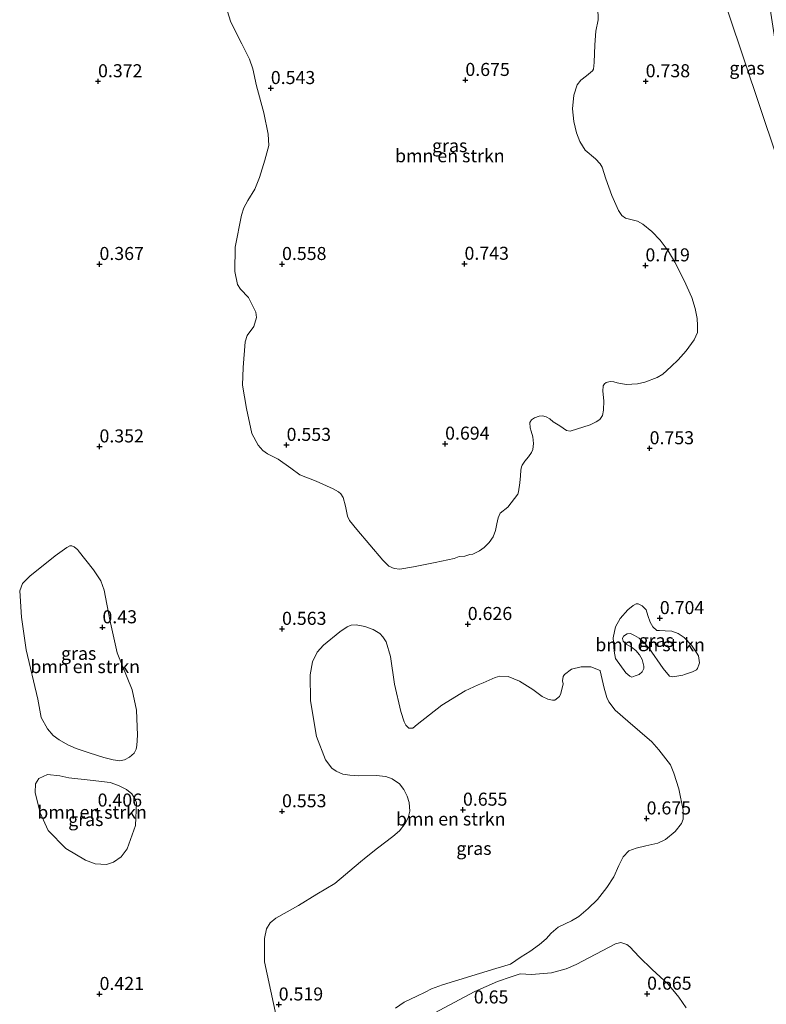
# Model space of a CAD drawing. Units: metres. Extents: x 60000 to 70007, y 412498 to 418750.
# Drawn here: x 62877 to 63020, y 415564 to 415753 of the extents above; entities that cross this region are included whole.
import ezdxf
from ezdxf.enums import TextEntityAlignment as Align

# ---------------------------------------------------------------- set-up
doc = ezdxf.new("R2010")
doc.units = ezdxf.units.M
doc.layers.get('0').update_dxf_attribs({"lineweight": 25})
for name, color, linetype, lineweight in [('B-ME-GR-BOMENSTRUIKEN-GV-B6', 93, 'Continuous', 18), ('B-ME-IE-GRASLAND-GV-B6', 93, 'Continuous', 18), ('B-ME-IE-HULPGEOMETRIE-L-B1', 53, 'Continuous', 18)]:
    doc.layers.add(name, color=color, linetype=linetype, lineweight=lineweight)
doc.layers.add('B-ME-GW-HOOGTEPUNT-S-B1', color=10, linetype='Continuous')
doc.styles.add('NLCS-ISO', font='NLCS-ISO.TTF')

# ---------------------------------------------------------------- blocks, each defined once
blk = doc.blocks.new('hoogtepunt')
for p, q in [((-0.5, 0), (0.5, 0)), ((0, 0.5), (0, -0.5))]:
    blk.add_line(p, q)

msp = doc.modelspace()

# ---------------------------------------------------------------- linework, layer by layer
at = {"layer": 'B-ME-GR-BOMENSTRUIKEN-GV-B6'}
for points in [[(63003.367, 415687.889, 0.737), (63002.053, 415686.62, 0.737), (63000.433, 415685.144, 0.737), (62999.35, 415684.502, 0.734), (62996.999, 415683.564, 0.724), (62995.566, 415683.248, 0.708), (62993.404, 415683.162, 0.711), (62991.69, 415683.469, 0.705), (62991.054, 415683.629, 0.685), (62990.346, 415683.696, 0.685), (62989.578, 415683.538, 0.685), (62989.252, 415683.29, 0.679), (62988.978, 415682.888, 0.692), (62988.954, 415681.853, 0.705), (62989.109, 415679.988, 0.731), (62989.069, 415678.194, 0.757), (62988.85, 415677.23, 0.74), (62988.342, 415676.406, 0.737), (62987.689, 415676.013, 0.744), (62986.494, 415675.4, 0.74), (62982.658, 415674.197, 0.702), (62981.97, 415674.306, 0.721), (62980.663, 415675.23, 0.702), (62979.418, 415675.971, 0.698), (62978.748, 415676.53, 0.695), (62978.069, 415676.915, 0.692), (62977.381, 415677.126, 0.698), (62976.705, 415677.101, 0.698), (62975.836, 415676.737, 0.705), (62975.274, 415676.375, 0.705), (62974.97, 415675.86, 0.695), (62975.018, 415674.815, 0.698), (62975.196, 415674.191, 0.698), (62975.5, 415673.096, 0.705), (62975.631, 415671.806, 0.708), (62975.495, 415670.698, 0.705), (62975.283, 415670.112, 0.698), (62974.704, 415669.299, 0.698), (62974.013, 415668.413, 0.698), (62973.474, 415667.682, 0.685), (62973.323, 415667.322, 0.669), (62973.224, 415666.707, 0.659), (62973.18, 415665.63, 0.643), (62973.055, 415664.287, 0.653), (62972.789, 415662.553, 0.663), (62972.628, 415662.121, 0.656), (62970.748, 415659.598, 0.588), (62969.248, 415658.472, 0.614), (62968.864, 415657.588, 0.617), (62968.605, 415656.438, 0.627), (62968.337, 415655.114, 0.643), (62967.883, 415653.933, 0.65), (62967.162, 415652.831, 0.646), (62966.184, 415651.882, 0.64), (62965.317, 415651.211, 0.64), (62963.989, 415650.587, 0.633), (62963.436, 415650.502, 0.633), (62962.464, 415650.239, 0.633), (62961.368, 415650.14, 0.637), (62960.427, 415649.786, 0.64), (62956.779, 415649.025, 0.631), (62952.627, 415648.158, 0.621), (62949.996, 415647.741, 0.614), (62948.96, 415647.868, 0.601), (62947.891, 415648.292, 0.572), (62946.787, 415649.422, 0.572), (62941.758, 415655.346, 0.578), (62940.384, 415657.069, 0.559), (62939.969, 415657.886, 0.559), (62939.618, 415659.821, 0.549), (62939.157, 415661.479, 0.556), (62938.722, 415662.153, 0.556), (62938.248, 415662.539, 0.556), (62937.219, 415663.148, 0.559), (62933.992, 415664.583, 0.559), (62930.827, 415665.834, 0.556), (62929.097, 415667.094, 0.507), (62926.667, 415668.8, 0.514), (62924.631, 415669.853, 0.494), (62923.736, 415670.473, 0.488), (62922.868, 415671.513, 0.468), (62921.634, 415673.729, 0.517), (62920.61, 415678.55, 0.475), (62919.874, 415683.025, 0.533), (62919.996, 415686.387, 0.52), (62920.365, 415691.34, 0.543), (62920.767, 415692.573, 0.539), (62921.996, 415694.292, 0.552), (62922.549, 415695.987, 0.533), (62922.43, 415697.042, 0.546), (62920.997, 415699.841, 0.546), (62919.491, 415701.451, 0.536), (62918.88, 415702.339, 0.507), (62918.352, 415704.795, 0.504), (62918.436, 415709.48, 0.546), (62919.688, 415715.658, 0.582), (62920.099, 415717.065, 0.578), (62920.89, 415718.464, 0.572), (62922.219, 415720.594, 0.552), (62923.086, 415722.875, 0.549), (62924.152, 415726.182, 0.582), (62924.872, 415728.995, 0.578), (62924.776, 415731.188, 0.565), (62923.93, 415735.282, 0.569), (62922.524, 415740.419, 0.536), (62921.858, 415743.684, 0.527), (62921.179, 415745.576, 0.523), (62919.705, 415748.498, 0.539), (62917.639, 415752.657, 0.514), (62916.227, 415757.209, 0.497)], [(62987.954, 415755.5, 0.792), (62988.051, 415753.102, 0.786), (62987.624, 415750.937, 0.77), (62987.415, 415748.332, 0.76), (62987.283, 415744.898, 0.779), (62987.117, 415743.677, 0.773), (62986.955, 415743.348, 0.757), (62985.824, 415742.347, 0.74), (62984.701, 415741.52, 0.74), (62984.01, 415740.634, 0.734), (62983.387, 415738.641, 0.727), (62983.106, 415736.047, 0.74), (62983.347, 415733.629, 0.74), (62983.884, 415731.449, 0.718), (62984.499, 415729.742, 0.724), (62985.565, 415728.119, 0.708), (62987.544, 415726.43, 0.718), (62988.452, 415725.472, 0.74), (62988.794, 415724.869, 0.74), (62989.505, 415722.578, 0.734), (62990.653, 415719.408, 0.705), (62991.973, 415716.536, 0.715), (62992.584, 415715.546, 0.734), (62993.305, 415715.038, 0.734), (62995.614, 415714.489, 0.731), (62996.591, 415713.931, 0.731), (62998.302, 415712.528, 0.744), (62999.942, 415710.826, 0.727), (63001.462, 415708.776, 0.731), (63002.747, 415706.611, 0.731), (63004.563, 415703.086, 0.734), (63006.018, 415699.816, 0.75), (63006.636, 415697.698, 0.74), (63007.007, 415695.804, 0.737), (63007.077, 415694.493, 0.74), (63007.065, 415693.119, 0.737), (63006.48, 415691.721, 0.731), (63004.915, 415689.58, 0.731), (63003.367, 415687.889, 0.737)], [(62899.589, 415613.897, 0.5), (62899.445, 415613.16, 0.473), (62899.097, 415612.395, 0.473), (62898.168, 415611.661, 0.473), (62897.249, 415611.12, 0.473), (62896.328, 415610.921, 0.473), (62895.086, 415611.107, 0.473), (62893.296, 415611.562, 0.473), (62890.433, 415612.489, 0.473), (62887.992, 415613.293, 0.473), (62886.359, 415614.021, 0.468), (62884.708, 415614.948, 0.463), (62883.55, 415615.786, 0.454), (62882.436, 415617.1, 0.449), (62881.239, 415619.259, 0.454), (62880.617, 415622.744, 0.449), (62878.406, 415632.258, 0.458), (62877.505, 415638.522, 0.429), (62877.136, 415643.53, 0.424), (62877.664, 415644.993, 0.42), (62879.084, 415646.4, 0.434), (62883.932, 415650.258, 0.429), (62886.196, 415651.901, 0.458), (62886.762, 415652.196, 0.468), (62887.131, 415652.168, 0.468), (62887.609, 415651.971, 0.434), (62888.258, 415651.422, 0.42), (62888.351, 415651.3, 0.429), (62891.264, 415647.569, 0.429), (62892.691, 415645.488, 0.429), (62893.301, 415643.693, 0.429), (62894.413, 415638.014, 0.429), (62895.805, 415631.661, 0.507), (62898.678, 415624.579, 0.483), (62899.548, 415620.666, 0.531), (62899.747, 415615.857, 0.497), (62899.589, 415613.897, 0.5)], [(62996.52, 415640.604, 0.691), (62997.262, 415639.933, 0.72), (62997.546, 415638.797, 0.744), (62998.03, 415637.525, 0.759), (62998.543, 415636.622, 0.769), (62999.284, 415635.95, 0.754), (62999.807, 415635.923, 0.744), (63000.898, 415635.884, 0.73), (63002.159, 415635.799, 0.71), (63003.375, 415635.392, 0.701), (63004.563, 415634.616, 0.71), (63005.94, 415633.134, 0.72), (63006.809, 415631.788, 0.74), (63007.259, 415631.069, 0.74), (63007.452, 415629.748, 0.749), (63007.423, 415629.533, 0.735), (63007.106, 415628.655, 0.735), (63006.877, 415628.423, 0.735), (63006.142, 415628.019, 0.744), (63004.578, 415627.487, 0.74), (63004.302, 415627.393, 0.71), (63002.368, 415627.043, 0.73), (63001.752, 415627.192, 0.691), (63000.529, 415628.675, 0.686), (62997.754, 415632.606, 0.701), (62996.538, 415633.917, 0.701), (62995.889, 415634.466, 0.701), (62995.04, 415634.998, 0.705), (62994.255, 415635.347, 0.715), (62993.594, 415635.327, 0.696), (62992.89, 415634.831, 0.696), (62992.724, 415634.415, 0.701), (62992.85, 415633.894, 0.71), (62993.391, 415633.359, 0.705), (62994.409, 415632.782, 0.705), (62995.259, 415632.096, 0.701), (62995.955, 415631.255, 0.725), (62996.498, 415630.413, 0.735), (62996.799, 415629.079, 0.744), (62996.786, 415628.664, 0.749), (62996.483, 415628.047, 0.759), (62995.902, 415627.49, 0.774), (62995.12, 415627.224, 0.769), (62994.522, 415627.02, 0.744), (62994.106, 415627.187, 0.73), (62993.365, 415627.858, 0.701), (62991.365, 415630.565, 0.671), (62991.095, 415631.962, 0.647), (62990.895, 415634.511, 0.691), (62991.342, 415636.665, 0.715), (62992.239, 415638.254, 0.73), (62993.718, 415639.938, 0.725), (62994.727, 415640.743, 0.759), (62995.34, 415641.054, 0.754), (62995.693, 415641.072, 0.759), (62996.449, 415640.662, 0.72), (62996.52, 415640.604, 0.691)], [(62924.459, 415578.695, 0.579), (62925.143, 415579.851, 0.603), (62926.213, 415580.779, 0.599), (62930.575, 415583.188, 0.555), (62934.094, 415585.361, 0.569), (62937.553, 415587.41, 0.579), (62942.457, 415591.542, 0.574), (62943.588, 415592.441, 0.584), (62945.712, 415594.19, 0.599), (62948.647, 415596.42, 0.603), (62949.977, 415597.489, 0.603), (62951.028, 415598.924, 0.613), (62951.589, 415599.987, 0.652), (62951.965, 415601.295, 0.662), (62951.817, 415602.938, 0.671), (62951.41, 415604.133, 0.681), (62950.802, 415605.466, 0.657), (62949.981, 415606.521, 0.642), (62948.516, 415607.51, 0.637), (62947.346, 415607.932, 0.584), (62945.486, 415608.12, 0.594), (62942.076, 415608.037, 0.579), (62940.432, 415608.196, 0.574), (62939.079, 415608.402, 0.56), (62937.816, 415608.947, 0.569), (62936.998, 415609.541, 0.55), (62935.79, 415611.131, 0.56), (62934.056, 415615.621, 0.579), (62932.861, 415622.449, 0.603), (62932.844, 415627.471, 0.608), (62933.29, 415629.932, 0.613), (62934.154, 415631.765, 0.637), (62935.374, 415633.155, 0.642), (62938.506, 415635.71, 0.647), (62939.929, 415636.656, 0.633), (62940.695, 415636.968, 0.618), (62941.647, 415637.035, 0.603), (62943.293, 415636.723, 0.603), (62944.924, 415636.15, 0.574), (62946.174, 415635.344, 0.574), (62946.73, 415634.763, 0.603), (62947.428, 415633.769, 0.613), (62948.229, 415630.963, 0.618), (62948.969, 415625.623, 0.647), (62950.185, 415620.392, 0.647), (62950.858, 415618.415, 0.652), (62951.169, 415617.803, 0.647), (62951.587, 415617.329, 0.642), (62951.772, 415617.238, 0.637), (62952.248, 415617.195, 0.637), (62952.54, 415617.243, 0.613), (62953.334, 415617.924, 0.637), (62958.073, 415621.64, 0.705), (62962.525, 415624.388, 0.691), (62965.063, 415625.523, 0.682), (62965.967, 415625.928, 0.679), (62968.269, 415626.958, 0.671), (62969.22, 415627.179, 0.637), (62970.787, 415627.097, 0.676), (62972.99, 415626.205, 0.696), (62975.534, 415624.608, 0.667), (62977.309, 415623.314, 0.71), (62978.372, 415622.752, 0.715), (62979.311, 415622.558, 0.701), (62979.71, 415622.592, 0.696), (62980.612, 415623.258, 0.696), (62980.869, 415623.859, 0.696), (62981.318, 415625.705, 0.691), (62981.176, 415626.272, 0.686), (62981.355, 415627.103, 0.686), (62981.568, 415627.534, 0.696), (62982.913, 415628.556, 0.71), (62984.815, 415628.999, 0.754), (62986.628, 415628.949, 0.72), (62988.399, 415628.269, 0.667), (62988.457, 415628.186, 0.691), (62989.17, 415624.888, 0.705), (62989.718, 415623.125, 0.71), (62990.108, 415622.283, 0.71), (62991.316, 415620.693, 0.72), (62993.741, 415618.542, 0.72), (62998.328, 415614.562, 0.725), (62999.705, 415613.081, 0.715), (63001.92, 415610.192, 0.681), (63002.575, 415608.568, 0.696), (63003.501, 415605.548, 0.686), (63004.325, 415601.467, 0.725), (63004.352, 415599.731, 0.73), (63004.019, 415598.9, 0.725), (63002.8, 415597.356, 0.739), (63000.951, 415595.854, 0.744), (62999.496, 415595.154, 0.739), (62997.164, 415594.617, 0.71), (62995.354, 415594.206, 0.701), (62993.945, 415593.675, 0.691), (62992.846, 415592.531, 0.667), (62992.027, 415590.867, 0.701), (62991.073, 415588.695, 0.71), (62989.719, 415586.644, 0.71), (62987.89, 415584.328, 0.71), (62986.119, 415582.596, 0.701), (62984.332, 415581.064, 0.686), (62982.924, 415580.226, 0.676), (62980.351, 415579.042, 0.667), (62979.007, 415577.866, 0.637), (62978.046, 415576.77, 0.662), (62976.824, 415575.687, 0.652), (62974.958, 415574.385, 0.657), (62973.306, 415573.36, 0.671), (62971.226, 415571.934, 0.662), (62968.436, 415571.087, 0.647), (62958.182, 415567.956, 0.652), (62956.083, 415567.19, 0.676), (62954.904, 415566.584, 0.647), (62953.265, 415565.82, 0.613), (62950.846, 415564.638, 0.608), (62949.178, 415563.506, 0.599)], [(62899.556, 415602.872, 0.503), (62899.319, 415598.566, 0.497), (62897.765, 415594.084, 0.526), (62896.591, 415592.556, 0.531), (62895.107, 415591.486, 0.512), (62893.773, 415591.032, 0.488), (62891.575, 415591.156, 0.502), (62889.726, 415591.913, 0.468), (62885.993, 415594.133, 0.463), (62882.621, 415597.554, 0.492), (62881.047, 415600.971, 0.458), (62880.069, 415604.899, 0.478), (62880.182, 415606.528, 0.478), (62880.806, 415607.562, 0.483), (62882.445, 415608.325, 0.478), (62884.798, 415608.048, 0.488), (62886.567, 415607.706, 0.466), (62890.633, 415607.265, 0.466), (62894.483, 415606.789, 0.466), (62896.046, 415606.218, 0.466), (62897.599, 415605.454, 0.466), (62898.618, 415604.584, 0.466), (62899.296, 415603.598, 0.466), (62899.556, 415602.872, 0.503)], [(62926.982, 415558.773, 0.594), (62924.1, 415572.364, 0.589), (62924.102, 415576.88, 0.579), (62924.459, 415578.695, 0.579)], [(62956.628, 415562.561, 0.599), (62964.408, 415566.698, 0.565), (62968.745, 415568.585, 0.58), (62971.352, 415569.524, 0.589), (62973.069, 415570.057, 0.589), (62975.252, 415569.979, 0.58), (62979.107, 415570.264, 0.614), (62981.93, 415571.02, 0.623), (62983.799, 415571.862, 0.594), (62991.381, 415575.828, 0.638), (62992.378, 415576.065, 0.614), (62993.518, 415575.734, 0.623), (62994.089, 415575.261, 0.638), (62995.914, 415573.367, 0.628), (62998.389, 415570.924, 0.609), (63001.465, 415568.07, 0.614), (63003.54, 415565.594, 0.706), (63004.905, 415563.543, 0.745)]]:
    msp.add_polyline3d(points, dxfattribs=at)
at = {"layer": 'B-ME-IE-GRASLAND-GV-B6'}
for points in [[(63006.82, 415772.961, 1.029), (63028.321, 415708.826, 0.987), (63030.382, 415697.386, 0.841), (63032.796, 415681.552, 0.877), (63035.354, 415665.698, 0.838), (63038.49, 415645.732, 0.864), (63040.326, 415633.908, 0.87), (63042.265, 415622.084, 0.961), (63044.624, 415606.471, 0.961), (63047.903, 415586.69, 0.883), (63047.614, 415583.772, 0.961), (63047.488, 415581.883, 0.99), (63047.313, 415580.439, 0.999), (63047.057, 415579.685, 0.985), (63046.616, 415579.023, 0.975), (63046.204, 415578.728, 0.927), (63044.321, 415577.934, 0.873), (63043.019, 415577.388, 0.791), (63041.965, 415576.722, 0.757), (63041.508, 415576.105, 0.737), (63041.285, 415574.952, 0.703), (63041.282, 415570.593, 0.694), (63042.107, 415561.542, 0.733)], [(63020.724, 415757.382, 1.131), (63022.466, 415745.66, 1.175), (63024.432, 415733.364, 1.047), (63026.508, 415720.897, 0.988), (63028.321, 415708.826, 0.987), (63006.82, 415772.961, 1.029)], [(62916.227, 415757.209, 0.497), (62917.639, 415752.657, 0.514), (62919.705, 415748.498, 0.539), (62921.179, 415745.576, 0.523), (62921.858, 415743.684, 0.527), (62922.524, 415740.419, 0.536), (62923.93, 415735.282, 0.569), (62924.776, 415731.188, 0.565), (62924.872, 415728.995, 0.578), (62924.152, 415726.182, 0.582), (62923.086, 415722.875, 0.549), (62922.219, 415720.594, 0.552), (62920.89, 415718.464, 0.572), (62920.099, 415717.065, 0.578), (62919.688, 415715.658, 0.582), (62918.436, 415709.48, 0.546), (62918.352, 415704.795, 0.504), (62918.88, 415702.339, 0.507), (62919.491, 415701.451, 0.536), (62920.997, 415699.841, 0.546), (62922.43, 415697.042, 0.546), (62922.549, 415695.987, 0.533), (62921.996, 415694.292, 0.552), (62920.767, 415692.573, 0.539), (62920.365, 415691.34, 0.543), (62919.996, 415686.387, 0.52), (62919.874, 415683.025, 0.533), (62920.61, 415678.55, 0.475), (62921.634, 415673.729, 0.517), (62922.868, 415671.513, 0.468), (62923.736, 415670.473, 0.488), (62924.631, 415669.853, 0.494), (62926.667, 415668.8, 0.514), (62929.097, 415667.094, 0.507), (62930.827, 415665.834, 0.556), (62933.992, 415664.583, 0.559), (62937.219, 415663.148, 0.559), (62938.248, 415662.539, 0.556), (62938.722, 415662.153, 0.556), (62939.157, 415661.479, 0.556), (62939.618, 415659.821, 0.549), (62939.969, 415657.886, 0.559), (62940.384, 415657.069, 0.559), (62941.758, 415655.346, 0.578), (62946.787, 415649.422, 0.572), (62947.891, 415648.292, 0.572), (62948.96, 415647.868, 0.601), (62949.996, 415647.741, 0.614), (62952.627, 415648.158, 0.621), (62956.779, 415649.025, 0.631), (62960.427, 415649.786, 0.64), (62961.368, 415650.14, 0.637), (62962.464, 415650.239, 0.633), (62963.436, 415650.502, 0.633), (62963.989, 415650.587, 0.633), (62965.317, 415651.211, 0.64), (62966.184, 415651.882, 0.64), (62967.162, 415652.831, 0.646), (62967.883, 415653.933, 0.65), (62968.337, 415655.114, 0.643), (62968.605, 415656.438, 0.627), (62968.864, 415657.588, 0.617), (62969.248, 415658.472, 0.614), (62970.748, 415659.598, 0.588), (62972.628, 415662.121, 0.656), (62972.789, 415662.553, 0.663), (62973.055, 415664.287, 0.653), (62973.18, 415665.63, 0.643), (62973.224, 415666.707, 0.659), (62973.323, 415667.322, 0.669), (62973.474, 415667.682, 0.685), (62974.013, 415668.413, 0.698), (62974.704, 415669.299, 0.698), (62975.283, 415670.112, 0.698), (62975.495, 415670.698, 0.705), (62975.631, 415671.806, 0.708), (62975.5, 415673.096, 0.705), (62975.196, 415674.191, 0.698), (62975.018, 415674.815, 0.698), (62974.97, 415675.86, 0.695), (62975.274, 415676.375, 0.705), (62975.836, 415676.737, 0.705), (62976.705, 415677.101, 0.698), (62977.381, 415677.126, 0.698), (62978.069, 415676.915, 0.692), (62978.748, 415676.53, 0.695), (62979.418, 415675.971, 0.698), (62980.663, 415675.23, 0.702), (62981.97, 415674.306, 0.721), (62982.658, 415674.197, 0.702), (62986.494, 415675.4, 0.74), (62987.689, 415676.013, 0.744), (62988.342, 415676.406, 0.737), (62988.85, 415677.23, 0.74), (62989.069, 415678.194, 0.757), (62989.109, 415679.988, 0.731), (62988.954, 415681.853, 0.705), (62988.978, 415682.888, 0.692), (62989.252, 415683.29, 0.679), (62989.578, 415683.538, 0.685), (62990.346, 415683.696, 0.685), (62991.054, 415683.629, 0.685), (62991.69, 415683.469, 0.705), (62993.404, 415683.162, 0.711), (62995.566, 415683.248, 0.708), (62996.999, 415683.564, 0.724), (62999.35, 415684.502, 0.734), (63000.433, 415685.144, 0.737), (63002.053, 415686.62, 0.737), (63003.367, 415687.889, 0.737), (63004.915, 415689.58, 0.731), (63006.48, 415691.721, 0.731), (63007.065, 415693.119, 0.737), (63007.077, 415694.493, 0.74), (63007.007, 415695.804, 0.737), (63006.636, 415697.698, 0.74), (63006.018, 415699.816, 0.75), (63004.563, 415703.086, 0.734), (63002.747, 415706.611, 0.731), (63001.462, 415708.776, 0.731), (62999.942, 415710.826, 0.727), (62998.302, 415712.528, 0.744), (62996.591, 415713.931, 0.731), (62995.614, 415714.489, 0.731), (62993.305, 415715.038, 0.734), (62992.584, 415715.546, 0.734), (62991.973, 415716.536, 0.715), (62990.653, 415719.408, 0.705), (62989.505, 415722.578, 0.734), (62988.794, 415724.869, 0.74), (62988.452, 415725.472, 0.74), (62987.544, 415726.43, 0.718), (62985.565, 415728.119, 0.708), (62984.499, 415729.742, 0.724), (62983.884, 415731.449, 0.718), (62983.347, 415733.629, 0.74), (62983.106, 415736.047, 0.74), (62983.387, 415738.641, 0.727), (62984.01, 415740.634, 0.734), (62984.701, 415741.52, 0.74), (62985.824, 415742.347, 0.74), (62986.955, 415743.348, 0.757), (62987.117, 415743.677, 0.773), (62987.283, 415744.898, 0.779), (62987.415, 415748.332, 0.76), (62987.624, 415750.937, 0.77), (62988.051, 415753.102, 0.786), (62987.954, 415755.5, 0.792)], [(62887.131, 415652.168, 0.468), (62886.762, 415652.196, 0.468), (62886.196, 415651.901, 0.458), (62883.932, 415650.258, 0.429), (62879.084, 415646.4, 0.434), (62877.664, 415644.993, 0.42), (62877.136, 415643.53, 0.424), (62877.505, 415638.522, 0.429), (62878.406, 415632.258, 0.458), (62880.617, 415622.744, 0.449), (62881.239, 415619.259, 0.454), (62882.436, 415617.1, 0.449), (62883.55, 415615.786, 0.454), (62884.708, 415614.948, 0.463), (62886.359, 415614.021, 0.468), (62887.992, 415613.293, 0.473), (62890.433, 415612.489, 0.473), (62893.296, 415611.562, 0.473), (62895.086, 415611.107, 0.473), (62896.328, 415610.921, 0.473), (62897.249, 415611.12, 0.473), (62898.168, 415611.661, 0.473), (62899.097, 415612.395, 0.473), (62899.445, 415613.16, 0.473), (62899.589, 415613.897, 0.5), (62899.747, 415615.857, 0.497), (62899.548, 415620.666, 0.531), (62898.678, 415624.579, 0.483), (62895.805, 415631.661, 0.507), (62894.413, 415638.014, 0.429), (62893.301, 415643.693, 0.429), (62892.691, 415645.488, 0.429), (62891.264, 415647.569, 0.429), (62888.351, 415651.3, 0.429), (62888.258, 415651.422, 0.42), (62887.609, 415651.971, 0.434), (62887.131, 415652.168, 0.468)], [(62992.239, 415638.254, 0.73), (62991.342, 415636.665, 0.715), (62990.895, 415634.511, 0.691), (62991.095, 415631.962, 0.647), (62991.365, 415630.565, 0.671), (62993.365, 415627.858, 0.701), (62994.106, 415627.187, 0.73), (62994.522, 415627.02, 0.744), (62995.12, 415627.224, 0.769), (62995.902, 415627.49, 0.774), (62996.483, 415628.047, 0.759), (62996.786, 415628.664, 0.749), (62996.799, 415629.079, 0.744), (62996.498, 415630.413, 0.735), (62995.955, 415631.255, 0.725), (62995.259, 415632.096, 0.701), (62994.409, 415632.782, 0.705), (62993.391, 415633.359, 0.705), (62992.85, 415633.894, 0.71), (62992.724, 415634.415, 0.701), (62992.89, 415634.831, 0.696), (62993.594, 415635.327, 0.696), (62994.255, 415635.347, 0.715), (62995.04, 415634.998, 0.705), (62995.889, 415634.466, 0.701), (62996.538, 415633.917, 0.701), (62997.754, 415632.606, 0.701), (63000.529, 415628.675, 0.686), (63001.752, 415627.192, 0.691), (63002.368, 415627.043, 0.73), (63004.302, 415627.393, 0.71), (63004.578, 415627.487, 0.74), (63006.142, 415628.019, 0.744), (63006.877, 415628.423, 0.735), (63007.106, 415628.655, 0.735), (63007.423, 415629.533, 0.735), (63007.452, 415629.748, 0.749), (63007.259, 415631.069, 0.74), (63006.809, 415631.788, 0.74), (63005.94, 415633.134, 0.72), (63004.563, 415634.616, 0.71), (63003.375, 415635.392, 0.701), (63002.159, 415635.799, 0.71), (63000.898, 415635.884, 0.73), (62999.807, 415635.923, 0.744), (62999.284, 415635.95, 0.754), (62998.543, 415636.622, 0.769), (62998.03, 415637.525, 0.759), (62997.546, 415638.797, 0.744), (62997.262, 415639.933, 0.72), (62996.52, 415640.604, 0.691), (62996.449, 415640.662, 0.72), (62995.693, 415641.072, 0.759), (62995.34, 415641.054, 0.754), (62994.727, 415640.743, 0.759), (62993.718, 415639.938, 0.725), (62992.239, 415638.254, 0.73)], [(62986.628, 415628.949, 0.72), (62984.815, 415628.999, 0.754), (62982.913, 415628.556, 0.71), (62981.568, 415627.534, 0.696), (62981.355, 415627.103, 0.686), (62981.176, 415626.272, 0.686), (62981.318, 415625.705, 0.691), (62980.869, 415623.859, 0.696), (62980.612, 415623.258, 0.696), (62979.71, 415622.592, 0.696), (62979.311, 415622.558, 0.701), (62978.372, 415622.752, 0.715), (62977.309, 415623.314, 0.71), (62975.534, 415624.608, 0.667), (62972.99, 415626.205, 0.696), (62970.787, 415627.097, 0.676), (62969.22, 415627.179, 0.637), (62968.269, 415626.958, 0.671), (62965.967, 415625.928, 0.679), (62965.063, 415625.523, 0.682), (62962.525, 415624.388, 0.691), (62958.073, 415621.64, 0.705), (62953.334, 415617.924, 0.637), (62952.54, 415617.243, 0.613), (62952.248, 415617.195, 0.637), (62951.772, 415617.238, 0.637), (62951.587, 415617.329, 0.642), (62951.169, 415617.803, 0.647), (62950.858, 415618.415, 0.652), (62950.185, 415620.392, 0.647), (62948.969, 415625.623, 0.647), (62948.229, 415630.963, 0.618), (62947.428, 415633.769, 0.613), (62946.73, 415634.763, 0.603), (62946.174, 415635.344, 0.574), (62944.924, 415636.15, 0.574), (62943.293, 415636.723, 0.603), (62941.647, 415637.035, 0.603), (62940.695, 415636.968, 0.618), (62939.929, 415636.656, 0.633), (62938.506, 415635.71, 0.647), (62935.374, 415633.155, 0.642), (62934.154, 415631.765, 0.637), (62933.29, 415629.932, 0.613), (62932.844, 415627.471, 0.608), (62932.861, 415622.449, 0.603), (62934.056, 415615.621, 0.579), (62935.79, 415611.131, 0.56), (62936.998, 415609.541, 0.55), (62937.816, 415608.947, 0.569), (62939.079, 415608.402, 0.56), (62940.432, 415608.196, 0.574), (62942.076, 415608.037, 0.579), (62945.486, 415608.12, 0.594), (62947.346, 415607.932, 0.584), (62948.516, 415607.51, 0.637), (62949.981, 415606.521, 0.642), (62950.802, 415605.466, 0.657), (62951.41, 415604.133, 0.681), (62951.817, 415602.938, 0.671), (62951.965, 415601.295, 0.662), (62951.589, 415599.987, 0.652), (62951.028, 415598.924, 0.613), (62949.977, 415597.489, 0.603), (62948.647, 415596.42, 0.603), (62945.712, 415594.19, 0.599), (62943.588, 415592.441, 0.584), (62942.457, 415591.542, 0.574), (62937.553, 415587.41, 0.579), (62934.094, 415585.361, 0.569), (62930.575, 415583.188, 0.555), (62926.213, 415580.779, 0.599), (62925.143, 415579.851, 0.603), (62924.459, 415578.695, 0.579), (62924.102, 415576.88, 0.579), (62924.1, 415572.364, 0.589), (62926.982, 415558.773, 0.594)], [(62949.178, 415563.506, 0.599), (62950.846, 415564.638, 0.608), (62953.265, 415565.82, 0.613), (62954.904, 415566.584, 0.647), (62956.083, 415567.19, 0.676), (62958.182, 415567.956, 0.652), (62968.436, 415571.087, 0.647), (62971.226, 415571.934, 0.662), (62973.306, 415573.36, 0.671), (62974.958, 415574.385, 0.657), (62976.824, 415575.687, 0.652), (62978.046, 415576.77, 0.662), (62979.007, 415577.866, 0.637), (62980.351, 415579.042, 0.667), (62982.924, 415580.226, 0.676), (62984.332, 415581.064, 0.686), (62986.119, 415582.596, 0.701), (62987.89, 415584.328, 0.71), (62989.719, 415586.644, 0.71), (62991.073, 415588.695, 0.71), (62992.027, 415590.867, 0.701), (62992.846, 415592.531, 0.667), (62993.945, 415593.675, 0.691), (62995.354, 415594.206, 0.701), (62997.164, 415594.617, 0.71), (62999.496, 415595.154, 0.739), (63000.951, 415595.854, 0.744), (63002.8, 415597.356, 0.739), (63004.019, 415598.9, 0.725), (63004.352, 415599.731, 0.73), (63004.325, 415601.467, 0.725), (63003.501, 415605.548, 0.686), (63002.575, 415608.568, 0.696), (63001.92, 415610.192, 0.681), (62999.705, 415613.081, 0.715), (62998.328, 415614.562, 0.725), (62993.741, 415618.542, 0.72), (62991.316, 415620.693, 0.72), (62990.108, 415622.283, 0.71), (62989.718, 415623.125, 0.71), (62989.17, 415624.888, 0.705), (62988.457, 415628.186, 0.691), (62988.399, 415628.269, 0.667), (62986.628, 415628.949, 0.72)], [(62886.567, 415607.706, 0.466), (62884.798, 415608.048, 0.488), (62882.445, 415608.325, 0.478), (62880.806, 415607.562, 0.483), (62880.182, 415606.528, 0.478), (62880.069, 415604.899, 0.478), (62881.047, 415600.971, 0.458), (62882.621, 415597.554, 0.492), (62885.993, 415594.133, 0.463), (62889.726, 415591.913, 0.468), (62891.575, 415591.156, 0.502), (62893.773, 415591.032, 0.488), (62895.107, 415591.486, 0.512), (62896.591, 415592.556, 0.531), (62897.765, 415594.084, 0.526), (62899.319, 415598.566, 0.497), (62899.556, 415602.872, 0.503), (62899.296, 415603.598, 0.466), (62898.618, 415604.584, 0.466), (62897.599, 415605.454, 0.466), (62896.046, 415606.218, 0.466), (62894.483, 415606.789, 0.466), (62890.633, 415607.265, 0.466), (62886.567, 415607.706, 0.466)], [(63004.905, 415563.543, 0.745), (63003.54, 415565.594, 0.706), (63001.465, 415568.07, 0.614), (62998.389, 415570.924, 0.609), (62995.914, 415573.367, 0.628), (62994.089, 415575.261, 0.638), (62993.518, 415575.734, 0.623), (62992.378, 415576.065, 0.614), (62991.381, 415575.828, 0.638), (62983.799, 415571.862, 0.594), (62981.93, 415571.02, 0.623), (62979.107, 415570.264, 0.614), (62975.252, 415569.979, 0.58), (62973.069, 415570.057, 0.589), (62971.352, 415569.524, 0.589), (62968.745, 415568.585, 0.58), (62964.408, 415566.698, 0.565), (62956.628, 415562.561, 0.599)]]:
    msp.add_polyline3d(points, dxfattribs=at)
at = {"layer": 'B-ME-IE-HULPGEOMETRIE-L-B1'}
msp.add_polyline3d([(63070.909, 415581.788, 5.553), (63047.095, 415652.826, 1.497), (63028.321, 415708.826, 0.987), (63006.82, 415772.961, 1.029), (62998.233, 415798.575, 1.136), (62990.629, 415821.256, 1.249), (62986.06, 415834.888, 1.329), (62978.427, 415857.656, 7.132), (62977.436, 415860.612, 7.073), (62971.437, 415878.5, 5.123), (62969.312, 415884.832, 7.035), (62968.262, 415887.937, 6.956), (62966.137, 415894.221, 5.278), (62960.679, 415910.366, 0.879), (62957.966, 415918.385, 0.54), (62957.643, 415919.341, 0.36), (62957.124, 415920.876, 0.398)], dxfattribs=at)

# ---------------------------------------------------------------- block references
at = {"layer": 'B-ME-GW-HOOGTEPUNT-S-B1', "rotation": 90}
for p in [(62892.154, 415741.312, 0.372), (62892.154, 415741.312, 0.372), (62925.283, 415740.006, 0.543), (62925.283, 415740.006, 0.543), (62962.583, 415741.561, 0.675), (62962.583, 415741.561, 0.675), (62997.154, 415741.312, 0.738), (62997.154, 415741.312, 0.738), (62892.432, 415706.252, 0.367), (62892.432, 415706.252, 0.367), (62927.432, 415706.252, 0.558), (62927.432, 415706.252, 0.558), (62962.416, 415706.298, 0.743), (62962.416, 415706.298, 0.743), (62997.11, 415705.988, 0.719), (62997.11, 415705.988, 0.719), (62892.432, 415671.252, 0.352), (62892.432, 415671.252, 0.352), (62928.308, 415671.55, 0.553), (62928.308, 415671.55, 0.553), (62958.7, 415671.783, 0.694), (62958.7, 415671.783, 0.694), (62997.912, 415670.901, 0.753), (62997.912, 415670.901, 0.753), (62999.868, 415638.317, 0.704), (62999.868, 415638.317, 0.704), (62893, 415636.548, 0.43), (62893, 415636.548, 0.43), (62927.432, 415636.252, 0.563), (62927.432, 415636.252, 0.563), (62963.041, 415637.18, 0.626), (62963.041, 415637.18, 0.626), (62892.076, 415601.388, 0.406), (62892.076, 415601.388, 0.406), (62927.432, 415601.252, 0.553), (62927.432, 415601.252, 0.553), (62962.121, 415601.558, 0.655), (62962.121, 415601.558, 0.655), (62997.332, 415599.88, 0.675), (62997.332, 415599.88, 0.675), (62997.431, 415566.252, 0.665), (62997.431, 415566.252, 0.665), (62892.448, 415566.206, 0.421), (62892.448, 415566.206, 0.421), (62926.798, 415564.183, 0.519), (62926.798, 415564.183, 0.519)]:
    msp.add_blockref('hoogtepunt', p, dxfattribs=at)

# ---------------------------------------------------------------- texts
at = {"layer": 'B-ME-GR-BOMENSTRUIKEN-GV-B6', "ltscale": 0.2, "style": 'NLCS-ISO'}
for p in [(62959.609, 415727.032), (62998.001, 415633.219), (62889.694, 415629.022), (62891.007, 415601.09), (62959.775, 415599.783)]:
    msp.add_text('bmn en strkn', height=2.5, dxfattribs=at).set_placement(p, align=Align.MIDDLE_CENTER)
at = {"layer": 'B-ME-GW-HOOGTEPUNT-S-B1', "ltscale": 0.2, "style": 'NLCS-ISO'}
for s, p in [('0.372', (62892.154, 415741.312, 0.372)), ('0.372', (62892.154, 415741.312, 0.372)), ('0.675', (62962.583, 415741.561, 0.675)), ('0.675', (62962.583, 415741.561, 0.675)), ('0.738', (62997.154, 415741.312, 0.738)), ('0.738', (62997.154, 415741.312, 0.738)), ('0.543', (62925.283, 415740.006, 0.543)), ('0.543', (62925.283, 415740.006, 0.543)), ('0.367', (62892.432, 415706.252, 0.367)), ('0.367', (62892.432, 415706.252, 0.367)), ('0.558', (62927.432, 415706.252, 0.558)), ('0.558', (62927.432, 415706.252, 0.558)), ('0.743', (62962.416, 415706.298, 0.743)), ('0.743', (62962.416, 415706.298, 0.743)), ('0.719', (62997.11, 415705.988, 0.719)), ('0.719', (62997.11, 415705.988, 0.719)), ('0.352', (62892.432, 415671.252, 0.352)), ('0.352', (62892.432, 415671.252, 0.352)), ('0.553', (62928.308, 415671.55, 0.553)), ('0.553', (62928.308, 415671.55, 0.553)), ('0.694', (62958.7, 415671.783, 0.694)), ('0.694', (62958.7, 415671.783, 0.694)), ('0.753', (62997.912, 415670.901, 0.753)), ('0.753', (62997.912, 415670.901, 0.753)), ('0.626', (62963.041, 415637.18, 0.626)), ('0.626', (62963.041, 415637.18, 0.626)), ('0.704', (62999.868, 415638.317, 0.704)), ('0.704', (62999.868, 415638.317, 0.704)), ('0.43', (62893, 415636.548, 0.43)), ('0.43', (62893, 415636.548, 0.43)), ('0.563', (62927.432, 415636.252, 0.563)), ('0.563', (62927.432, 415636.252, 0.563)), ('0.406', (62892.076, 415601.388, 0.406)), ('0.406', (62892.076, 415601.388, 0.406)), ('0.553', (62927.432, 415601.252, 0.553)), ('0.553', (62927.432, 415601.252, 0.553)), ('0.655', (62962.121, 415601.558, 0.655)), ('0.655', (62962.121, 415601.558, 0.655)), ('0.675', (62997.332, 415599.88, 0.675)), ('0.675', (62997.332, 415599.88, 0.675)), ('0.421', (62892.448, 415566.206, 0.421)), ('0.421', (62892.448, 415566.206, 0.421)), ('0.665', (62997.431, 415566.252, 0.665)), ('0.665', (62997.431, 415566.252, 0.665)), ('0.519', (62926.798, 415564.183, 0.519)), ('0.519', (62926.798, 415564.183, 0.519)), ('0.65', (62964.204, 415563.613, 0.65)), ('0.65', (62964.204, 415563.613, 0.65))]:
    msp.add_text(s, height=2.5, dxfattribs=at).set_placement(p, align=Align.BOTTOM_LEFT)
at = {"layer": 'B-ME-IE-GRASLAND-GV-B6', "ltscale": 0.2, "style": 'NLCS-ISO'}
for p in [(63016.577, 415743.857), (62959.577, 415728.973), (62999.173, 415634.046), (62888.441, 415631.558), (62889.812, 415599.679), (62964.226, 415594.138)]:
    msp.add_text('gras', height=2.5, dxfattribs=at).set_placement(p, align=Align.MIDDLE_CENTER)

doc.saveas('drawing.dxf')
